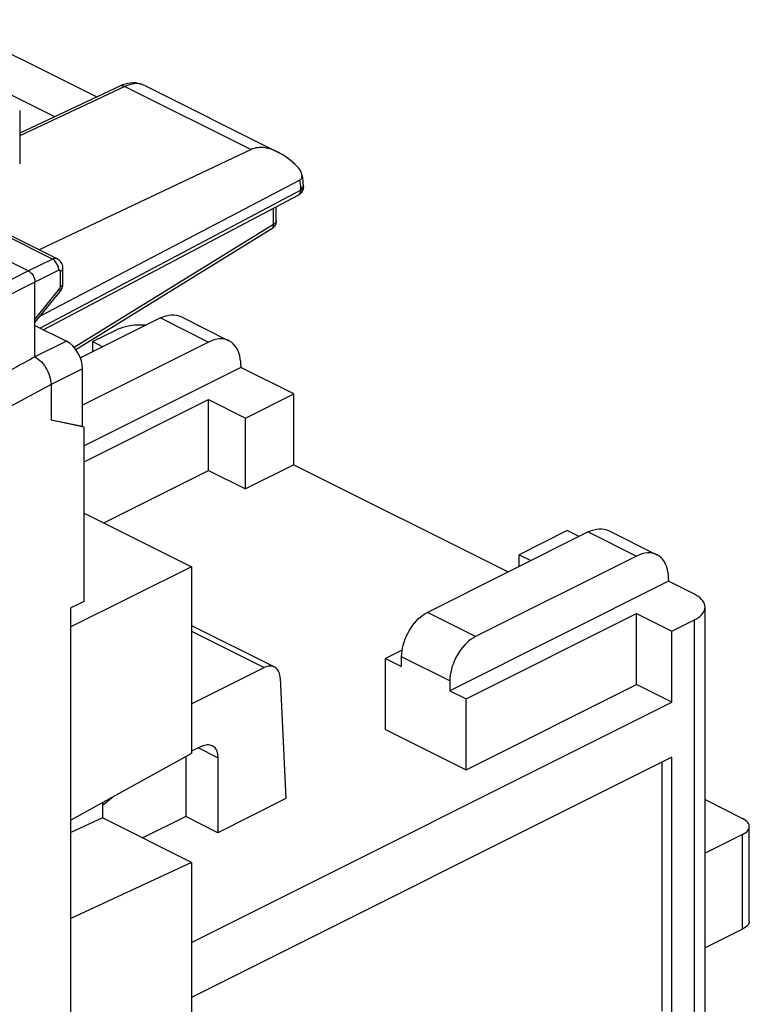
# Model space of a CAD drawing. Units: inches. Extents: x 86.9 to 123.7, y 122.9 to 174.1.
# Drawn here: x 107.7 to 123.7, y 150 to 171.7 of the extents above; entities that cross this region are included whole.
import ezdxf

# ---------------------------------------------------------------- set-up
doc = ezdxf.new("R2010")
doc.units = ezdxf.units.IN
doc.header["$MEASUREMENT"] = 0
for name, color, linetype in [('ASSI', 7, 'Continuous'), ('DRAFT', 7, 'Continuous'), ('RACCORDO', 7, 'Continuous')]:
    doc.layers.add(name, color=color, linetype=linetype)

# ---------------------------------------------------------------- blocks, each defined once
blk = doc.blocks.new('block 74')
at = {"layer": 'ASSI', "color": 7, "lineweight": 25, "true_color": 0xffffff}
blk.add_lwpolyline([(109.908, 170.222), (107.705, 169.187)], dxfattribs=at)
blk = doc.blocks.new('block 75')
at = {"layer": 'ASSI', "color": 7, "lineweight": 25, "true_color": 0xffffff}
blk.add_lwpolyline([(110.018, 170.214), (107.705, 169.127)], dxfattribs=at)
blk = doc.blocks.new('block 108')
at = {"layer": 'ASSI', "color": 7, "lineweight": 25, "true_color": 0xffffff}
blk.add_lwpolyline([(112.791, 168.827), (108.137, 166.623)], dxfattribs=at)
blk = doc.blocks.new('block 119')
at = {"layer": 'ASSI', "color": 7, "lineweight": 25, "true_color": 0xffffff}
blk.add_lwpolyline([(108.599, 166.151), (108.615, 166.16), (108.629, 166.171), (108.641, 166.183), (108.649, 166.195), (108.653, 166.208), (108.655, 166.22)], dxfattribs=at)
blk = doc.blocks.new('block 120')
at = {"layer": 'ASSI', "color": 7, "lineweight": 25, "true_color": 0xffffff}
blk.add_lwpolyline([(108.599, 165.811), (108.615, 165.821), (108.629, 165.831), (108.641, 165.843), (108.649, 165.855), (108.653, 165.868), (108.655, 165.88)], dxfattribs=at)
blk = doc.blocks.new('block 124')
at = {"layer": 'ASSI', "color": 7, "lineweight": 25, "true_color": 0xffffff}
blk.add_lwpolyline([(107.899, 166.16), (106.277, 165.343)], dxfattribs=at)
blk = doc.blocks.new('block 125')
at = {"layer": 'ASSI', "color": 7, "lineweight": 25, "true_color": 0xffffff}
blk.add_lwpolyline([(108.04, 165.916), (106.419, 165.099)], dxfattribs=at)
blk = doc.blocks.new('block 126')
at = {"layer": 'ASSI', "color": 7, "lineweight": 25, "true_color": 0xffffff}
blk.add_lwpolyline([(108.423, 166.42), (107.899, 166.16)], dxfattribs=at)
blk = doc.blocks.new('block 127')
at = {"layer": 'ASSI', "color": 7, "lineweight": 25, "true_color": 0xffffff}
blk.add_lwpolyline([(108.565, 166.176), (108.04, 165.916)], dxfattribs=at)
blk = doc.blocks.new('block 128')
at = {"layer": 'ASSI', "color": 7, "lineweight": 25, "true_color": 0xffffff}
blk.add_lwpolyline([(108.735, 164.615), (108.04, 164.271)], dxfattribs=at)
blk = doc.blocks.new('block 140')
at = {"layer": 'ASSI', "color": 7, "lineweight": 25, "true_color": 0xffffff}
blk.add_lwpolyline([(108.394, 163.661), (103.203, 160.873)], dxfattribs=at)
blk = doc.blocks.new('block 142')
at = {"layer": 'ASSI', "color": 7, "lineweight": 25, "true_color": 0xffffff}
blk.add_lwpolyline([(109.089, 164.006), (108.394, 163.661)], dxfattribs=at)
blk = doc.blocks.new('block 172')
at = {"layer": 'ASSI', "color": 7, "lineweight": 25, "true_color": 0xffffff}
blk.add_lwpolyline([(108.581, 165.764), (108.585, 165.769), (108.588, 165.774), (108.591, 165.779), (108.593, 165.784), (108.595, 165.789), (108.597, 165.795), (108.598, 165.8), (108.598, 165.805), (108.599, 165.811)], dxfattribs=at)
blk = doc.blocks.new('block 173')
at = {"layer": 'ASSI', "color": 7, "lineweight": 25, "true_color": 0xffffff}
blk.add_lwpolyline([(108.593, 165.708), (108.601, 165.718), (108.615, 165.739), (108.627, 165.762), (108.637, 165.785), (108.645, 165.81)], dxfattribs=at)
blk = doc.blocks.new('block 174')
at = {"layer": 'ASSI', "color": 7, "lineweight": 25, "true_color": 0xffffff}
blk.add_lwpolyline([(108.04, 165.095), (108.581, 165.764)], dxfattribs=at)
blk = doc.blocks.new('block 175')
at = {"layer": 'ASSI', "color": 7, "lineweight": 25, "true_color": 0xffffff}
blk.add_lwpolyline([(108.04, 165.024), (108.593, 165.708)], dxfattribs=at)
blk = doc.blocks.new('block 233')
at = {"layer": 'ASSI', "color": 7, "lineweight": 25, "true_color": 0xffffff}
blk.add_lwpolyline([(108.645, 165.81), (108.651, 165.834), (108.654, 165.859)], dxfattribs=at)
blk = doc.blocks.new('block 246')
at = {"layer": 'ASSI', "color": 7, "lineweight": 25, "true_color": 0xffffff}
blk.add_lwpolyline([(107.705, 169.684), (107.705, 168.512)], dxfattribs=at)
blk = doc.blocks.new('block 248')
at = {"layer": 'ASSI', "color": 7, "lineweight": 25, "true_color": 0xffffff}
blk.add_lwpolyline([(108.04, 164.271), (108.04, 165.916)], dxfattribs=at)
blk = doc.blocks.new('block 249')
at = {"layer": 'ASSI', "color": 7, "lineweight": 25, "true_color": 0xffffff}
blk.add_lwpolyline([(108.394, 163.661), (108.394, 162.882)], dxfattribs=at)
blk = doc.blocks.new('block 252')
at = {"layer": 'ASSI', "color": 7, "lineweight": 25, "true_color": 0xffffff}
blk.add_lwpolyline([(108.599, 165.811), (108.599, 166.151)], dxfattribs=at)
blk = doc.blocks.new('block 254')
at = {"layer": 'ASSI', "color": 7, "lineweight": 25, "true_color": 0xffffff}
blk.add_lwpolyline([(108.655, 165.88), (108.655, 166.22)], dxfattribs=at)
blk = doc.blocks.new('block 259')
at = {"layer": 'ASSI', "color": 7, "lineweight": 25, "true_color": 0xffffff}
blk.add_lwpolyline([(108.654, 165.859), (108.655, 165.88)], dxfattribs=at)
blk = doc.blocks.new('block 261')
at = {"layer": 'ASSI', "color": 7, "lineweight": 25, "true_color": 0xffffff}
blk.add_lwpolyline([(108.565, 166.176), (108.564, 166.2), (108.56, 166.224), (108.555, 166.248), (108.547, 166.273), (108.536, 166.297), (108.524, 166.32), (108.51, 166.342), (108.495, 166.362), (108.478, 166.38), (108.46, 166.396), (108.442, 166.41), (108.423, 166.42)], dxfattribs=at)
blk = doc.blocks.new('block 262')
at = {"layer": 'ASSI', "color": 7, "lineweight": 25, "true_color": 0xffffff}
blk.add_lwpolyline([(108.655, 166.22), (108.654, 166.236), (108.651, 166.265), (108.643, 166.294), (108.633, 166.321), (108.619, 166.347), (108.602, 166.37), (108.583, 166.39), (108.561, 166.408), (108.537, 166.423), (108.532, 166.426)], dxfattribs=at)
blk = doc.blocks.new('block 263')
at = {"layer": 'ASSI', "color": 7, "lineweight": 25, "true_color": 0xffffff}
blk.add_open_spline([(108.599, 166.151), (108.599, 166.151), (108.599, 166.153), (108.599, 166.153), (108.599, 166.153), (108.599, 166.155), (108.599, 166.155), (108.599, 166.155), (108.598, 166.157), (108.598, 166.157), (108.598, 166.157), (108.598, 166.159), (108.598, 166.159), (108.598, 166.159), (108.597, 166.161), (108.597, 166.161), (108.597, 166.161), (108.597, 166.163), (108.597, 166.163), (108.597, 166.163), (108.596, 166.165), (108.596, 166.165), (108.596, 166.165), (108.595, 166.167), (108.595, 166.167), (108.595, 166.167), (108.595, 166.169), (108.595, 166.169), (108.594, 166.171), (108.592, 166.172), (108.592, 166.172), (108.591, 166.174), (108.59, 166.175), (108.59, 166.175), (108.589, 166.176), (108.587, 166.177), (108.587, 166.177), (108.585, 166.178), (108.584, 166.178), (108.584, 166.178), (108.582, 166.179), (108.58, 166.179), (108.58, 166.179), (108.58, 166.179), (108.578, 166.179), (108.578, 166.179), (108.578, 166.179), (108.577, 166.179), (108.577, 166.179), (108.577, 166.179), (108.575, 166.179), (108.575, 166.179), (108.575, 166.179), (108.573, 166.179), (108.573, 166.179), (108.573, 166.179), (108.571, 166.179), (108.571, 166.179), (108.571, 166.179), (108.569, 166.178), (108.569, 166.178), (108.569, 166.178), (108.567, 166.177), (108.567, 166.177), (108.567, 166.177), (108.565, 166.176), (108.565, 166.176)], degree=3, knots=[0, 0, 0, 0, 1, 1, 1, 2, 2, 2, 3, 3, 3, 4, 4, 4, 5, 5, 5, 6, 6, 6, 7, 7, 7, 8, 8, 8, 9, 9, 9, 10, 10, 10, 11, 11, 11, 12, 12, 12, 13, 13, 13, 14, 14, 14, 15, 15, 15, 16, 16, 16, 17, 17, 17, 18, 18, 18, 19, 19, 19, 20, 20, 20, 21, 21, 21, 22, 22, 22, 22], dxfattribs=at)
blk = doc.blocks.new('block 264')
at = {"layer": 'ASSI', "color": 7, "lineweight": 25, "true_color": 0xffffff}
blk.add_lwpolyline([(108.655, 166.22), (108.655, 166.22)], dxfattribs=at)
blk = doc.blocks.new('block 266')
at = {"layer": 'ASSI', "color": 7, "lineweight": 25, "true_color": 0xffffff}
blk.add_lwpolyline([(109.089, 162.741), (109.089, 164.006)], dxfattribs=at)
blk = doc.blocks.new('block 272')
at = {"layer": 'ASSI', "color": 7, "lineweight": 25, "true_color": 0xffffff}
blk.add_lwpolyline([(108.581, 165.764), (108.589, 165.75), (108.594, 165.737), (108.597, 165.726), (108.597, 165.717), (108.594, 165.709)], dxfattribs=at)
blk = doc.blocks.new('block 286')
at = {"layer": 'ASSI', "color": 7, "lineweight": 25, "true_color": 0xffffff}
blk.add_lwpolyline([(109.089, 162.741), (108.394, 162.882)], dxfattribs=at)
blk = doc.blocks.new('block 289')
at = {"layer": 'ASSI', "color": 7, "lineweight": 25, "true_color": 0xffffff}
blk.add_lwpolyline([(109.12, 162.726), (108.394, 162.882)], dxfattribs=at)
blk = doc.blocks.new('block 302')
at = {"layer": 'ASSI', "color": 7, "lineweight": 25, "true_color": 0xffffff}
blk.add_lwpolyline([(109.12, 162.726), (109.089, 162.741)], dxfattribs=at)
blk = doc.blocks.new('block 321')
at = {"layer": 'ASSI', "color": 7, "lineweight": 25, "true_color": 0xffffff}
blk.add_lwpolyline([(108.04, 164.963), (108.735, 164.615)], dxfattribs=at)
blk = doc.blocks.new('block 334')
at = {"layer": 'ASSI', "color": 7, "lineweight": 25, "true_color": 0xffffff}
blk.add_lwpolyline([(108.04, 164.271), (108.077, 164.25), (108.113, 164.225), (108.148, 164.195), (108.183, 164.161), (108.216, 164.123), (108.248, 164.083), (108.276, 164.04), (108.302, 163.996), (108.325, 163.95), (108.346, 163.902), (108.363, 163.852), (108.377, 163.803), (108.386, 163.754), (108.392, 163.707), (108.394, 163.661)], dxfattribs=at)
blk = doc.blocks.new('block 363')
at = {"layer": 'ASSI', "color": 7, "lineweight": 25, "true_color": 0xffffff}
blk.add_lwpolyline([(108.532, 166.426), (108.529, 166.427), (108.521, 166.43), (108.512, 166.433), (108.503, 166.435), (108.494, 166.436), (108.484, 166.436), (108.474, 166.435), (108.464, 166.434), (108.454, 166.432), (108.444, 166.429), (108.434, 166.425), (108.423, 166.42)], dxfattribs=at)
blk = doc.blocks.new('block 367')
at = {"layer": 'ASSI', "color": 7, "lineweight": 25, "true_color": 0xffffff}
blk.add_lwpolyline([(105.778, 167.221), (107.899, 166.16)], dxfattribs=at)
blk = doc.blocks.new('block 370')
at = {"layer": 'ASSI', "color": 7, "lineweight": 25, "true_color": 0xffffff}
blk.add_lwpolyline([(108.423, 166.42), (106.32, 167.471)], dxfattribs=at)
blk = doc.blocks.new('block 372')
at = {"layer": 'ASSI', "color": 7, "lineweight": 25, "true_color": 0xffffff}
blk.add_lwpolyline([(108.531, 166.426), (106.43, 167.477)], dxfattribs=at)
blk = doc.blocks.new('block 375')
at = {"layer": 'ASSI', "color": 7, "lineweight": 25, "true_color": 0xffffff}
blk.add_lwpolyline([(107.899, 166.16), (107.918, 166.149), (107.936, 166.136), (107.953, 166.12), (107.97, 166.102), (107.985, 166.081), (107.999, 166.059), (108.011, 166.036), (108.022, 166.012), (108.03, 165.988), (108.036, 165.964), (108.039, 165.939), (108.04, 165.916)], dxfattribs=at)
blk = doc.blocks.new('block 381')
at = {"layer": 'ASSI', "color": 7, "lineweight": 25, "true_color": 0xffffff}
blk.add_lwpolyline([(110.083, 170.281), (110.025, 170.266), (109.966, 170.247), (109.908, 170.222)], dxfattribs=at)
blk = doc.blocks.new('block 392')
at = {"layer": 'ASSI', "color": 7, "lineweight": 25, "true_color": 0xffffff}
blk.add_lwpolyline([(108.476, 169.549), (104.501, 171.536)], dxfattribs=at)
blk = doc.blocks.new('block 393')
at = {"layer": 'ASSI', "color": 7, "lineweight": 25, "true_color": 0xffffff}
blk.add_lwpolyline([(106.003, 171.682), (109.4, 169.984)], dxfattribs=at)
blk = doc.blocks.new('block 399')
at = {"layer": 'ASSI', "color": 7, "lineweight": 25, "true_color": 0xffffff}
blk.add_lwpolyline([(110.455, 170.235), (110.412, 170.253), (110.368, 170.266), (110.322, 170.274), (110.274, 170.277), (110.225, 170.274), (110.174, 170.267), (110.122, 170.254), (110.07, 170.237), (110.018, 170.214)], dxfattribs=at)
blk = doc.blocks.new('block 400')
at = {"layer": 'ASSI', "color": 7, "lineweight": 25, "true_color": 0xffffff}
blk.add_lwpolyline([(110.018, 170.214), (109.995, 170.224), (109.972, 170.23), (109.95, 170.232), (109.93, 170.23), (109.91, 170.223), (109.908, 170.222)], dxfattribs=at)
blk = doc.blocks.new('block 401')
at = {"layer": 'ASSI', "color": 7, "lineweight": 25, "true_color": 0xffffff}
blk.add_lwpolyline([(110.456, 170.235), (110.414, 170.254), (110.363, 170.271), (110.311, 170.283), (110.256, 170.291), (110.199, 170.293), (110.142, 170.289), (110.083, 170.281)], dxfattribs=at)
blk = doc.blocks.new('block 403')
at = {"layer": 'ASSI', "color": 7, "lineweight": 25, "true_color": 0xffffff}
blk.add_lwpolyline([(110.018, 170.214), (112.791, 168.827)], dxfattribs=at)
blk = doc.blocks.new('block 405')
at = {"layer": 'ASSI', "color": 7, "lineweight": 25, "true_color": 0xffffff}
blk.add_lwpolyline([(110.455, 170.235), (113.382, 168.772)], dxfattribs=at)
blk = doc.blocks.new('block 408')
at = {"layer": 'ASSI', "color": 7, "lineweight": 25, "true_color": 0xffffff}
blk.add_open_spline([(109.089, 164.006), (109.089, 164.245), (108.931, 164.518), (108.735, 164.615)], degree=3, dxfattribs=at)
blk = doc.blocks.new('block 416')
at = {"layer": 'ASSI', "color": 7, "lineweight": 25, "true_color": 0xffffff}
blk.add_open_spline([(108.04, 164.271), (107.74, 164.107), (107.439, 163.942), (107.138, 163.778)], degree=3, dxfattribs=at)
blk = doc.blocks.new('block 475')
at = {"layer": 'RACCORDO', "color": 7, "lineweight": 25, "true_color": 0xffffff}
blk.add_lwpolyline([(113.885, 167.936), (108.153, 164.906)], dxfattribs=at)
blk = doc.blocks.new('block 476')
at = {"layer": 'RACCORDO', "color": 7, "lineweight": 25, "true_color": 0xffffff}
blk.add_lwpolyline([(113.834, 167.829), (108.232, 164.867)], dxfattribs=at)
blk = doc.blocks.new('block 477')
at = {"layer": 'RACCORDO', "color": 7, "lineweight": 25, "true_color": 0xffffff}
blk.add_lwpolyline([(113.861, 168.157), (108.156, 165.167)], dxfattribs=at)
blk = doc.blocks.new('block 478')
at = {"layer": 'RACCORDO', "color": 7, "lineweight": 25, "true_color": 0xffffff}
blk.add_lwpolyline([(110.798, 165.127), (110.861, 165.155), (110.922, 165.176), (110.981, 165.189), (111.04, 165.196), (111.097, 165.196), (111.152, 165.188), (111.204, 165.174), (111.245, 165.156)], dxfattribs=at)
blk = doc.blocks.new('block 489')
at = {"layer": 'RACCORDO', "color": 7, "lineweight": 25, "true_color": 0xffffff}
blk.add_lwpolyline([(113.247, 167.083), (113.251, 167.086), (113.262, 167.096), (113.272, 167.109), (113.278, 167.124), (113.283, 167.142), (113.285, 167.162), (113.285, 167.183)], dxfattribs=at)
blk = doc.blocks.new('block 491')
at = {"layer": 'RACCORDO', "color": 7, "lineweight": 25, "true_color": 0xffffff}
blk.add_lwpolyline([(113.834, 167.829), (113.843, 167.834), (113.856, 167.845), (113.866, 167.859), (113.874, 167.875), (113.88, 167.894), (113.884, 167.914), (113.885, 167.936)], dxfattribs=at)
blk = doc.blocks.new('block 492')
at = {"layer": 'RACCORDO', "color": 7, "lineweight": 25, "true_color": 0xffffff}
blk.add_lwpolyline([(113.285, 167.183), (108.903, 164.48)], dxfattribs=at)
blk = doc.blocks.new('block 493')
at = {"layer": 'RACCORDO', "color": 7, "lineweight": 25, "true_color": 0xffffff}
blk.add_lwpolyline([(113.247, 167.083), (108.943, 164.428)], dxfattribs=at)
blk = doc.blocks.new('block 494')
at = {"layer": 'RACCORDO', "color": 7, "lineweight": 25, "true_color": 0xffffff}
blk.add_lwpolyline([(113.861, 168.157), (113.872, 168.164), (113.882, 168.173), (113.891, 168.182), (113.898, 168.194), (113.904, 168.207), (113.908, 168.221), (113.91, 168.237), (113.911, 168.254), (113.91, 168.272), (113.907, 168.29), (113.902, 168.309), (113.9, 168.313)], dxfattribs=at)
blk = doc.blocks.new('block 495')
at = {"layer": 'RACCORDO', "color": 7, "lineweight": 25, "true_color": 0xffffff}
blk.add_lwpolyline([(113.885, 167.971), (113.901, 167.98), (113.915, 167.991), (113.927, 168.003), (113.935, 168.015), (113.939, 168.028)], dxfattribs=at)
blk = doc.blocks.new('block 496')
at = {"layer": 'RACCORDO', "color": 7, "lineweight": 25, "true_color": 0xffffff}
blk.add_lwpolyline([(113.885, 167.936), (113.901, 167.946), (113.915, 167.956), (113.926, 167.968), (113.934, 167.98), (113.939, 167.993), (113.941, 168.006)], dxfattribs=at)
blk = doc.blocks.new('block 497')
at = {"layer": 'RACCORDO', "color": 7, "lineweight": 25, "true_color": 0xffffff}
blk.add_lwpolyline([(113.285, 167.183), (113.301, 167.192), (113.315, 167.203), (113.327, 167.215), (113.335, 167.227), (113.34, 167.24), (113.342, 167.253)], dxfattribs=at)
blk = doc.blocks.new('block 498')
at = {"layer": 'RACCORDO', "color": 7, "lineweight": 25, "true_color": 0xffffff}
blk.add_lwpolyline([(109.808, 164.854), (109.313, 164.607)], dxfattribs=at)
blk = doc.blocks.new('block 499')
at = {"layer": 'RACCORDO', "color": 7, "lineweight": 25, "true_color": 0xffffff}
blk.add_lwpolyline([(110.798, 165.127), (109.04, 164.248)], dxfattribs=at)
blk = doc.blocks.new('block 500')
at = {"layer": 'RACCORDO', "color": 7, "lineweight": 25, "true_color": 0xffffff}
blk.add_lwpolyline([(111.859, 164.597), (109.089, 163.212)], dxfattribs=at)
blk = doc.blocks.new('block 543')
at = {"layer": 'RACCORDO', "color": 7, "lineweight": 25, "true_color": 0xffffff}
blk.add_lwpolyline([(113.307, 167.14), (113.294, 167.123), (113.28, 167.108), (113.264, 167.095), (113.247, 167.083)], dxfattribs=at)
blk = doc.blocks.new('block 545')
at = {"layer": 'RACCORDO', "color": 7, "lineweight": 25, "true_color": 0xffffff}
blk.add_lwpolyline([(111.482, 156.644), (113.08, 157.443)], dxfattribs=at)
blk = doc.blocks.new('block 546')
at = {"layer": 'RACCORDO', "color": 7, "lineweight": 25, "true_color": 0xffffff}
blk.add_lwpolyline([(120.203, 160.425), (116.667, 158.657)], dxfattribs=at)
blk = doc.blocks.new('block 547')
at = {"layer": 'RACCORDO', "color": 7, "lineweight": 25, "true_color": 0xffffff}
blk.add_lwpolyline([(111.707, 155.717), (111.482, 155.604)], dxfattribs=at)
blk = doc.blocks.new('block 548')
at = {"layer": 'RACCORDO', "color": 7, "lineweight": 25, "true_color": 0xffffff}
blk.add_lwpolyline([(111.707, 155.717), (111.738, 155.731), (111.768, 155.741), (111.798, 155.748), (111.827, 155.751), (111.856, 155.751), (111.884, 155.747), (111.91, 155.74), (111.931, 155.731)], dxfattribs=at)
blk = doc.blocks.new('block 549')
at = {"layer": 'RACCORDO', "color": 7, "lineweight": 25, "true_color": 0xffffff}
blk.add_lwpolyline([(120.203, 160.425), (120.265, 160.453), (120.326, 160.473), (120.386, 160.487), (120.444, 160.494), (120.502, 160.493), (120.556, 160.486), (120.608, 160.471), (120.65, 160.453)], dxfattribs=at)
blk = doc.blocks.new('block 579')
at = {"layer": 'RACCORDO', "color": 7, "lineweight": 25, "true_color": 0xffffff}
blk.add_lwpolyline([(113.912, 167.903), (113.9, 167.885), (113.886, 167.869), (113.871, 167.853), (113.853, 167.84), (113.834, 167.829)], dxfattribs=at)
blk = doc.blocks.new('block 583')
at = {"layer": 'RACCORDO', "color": 7, "lineweight": 25, "true_color": 0xffffff}
blk.add_lwpolyline([(109.525, 154.419), (109.744, 154.596)], dxfattribs=at)
blk = doc.blocks.new('block 586')
at = {"layer": 'RACCORDO', "color": 7, "lineweight": 25, "true_color": 0xffffff}
blk.add_lwpolyline([(117.728, 158.127), (117.678, 158.099), (117.629, 158.067), (117.581, 158.03), (117.534, 157.989), (117.489, 157.942), (117.445, 157.893), (117.403, 157.84), (117.364, 157.783), (117.328, 157.724), (117.295, 157.663), (117.264, 157.6), (117.238, 157.536), (117.215, 157.471), (117.196, 157.405), (117.181, 157.34), (117.171, 157.277), (117.164, 157.214), (117.162, 157.151)], dxfattribs=at)
blk = doc.blocks.new('block 587')
at = {"layer": 'RACCORDO', "color": 7, "lineweight": 25, "true_color": 0xffffff}
blk.add_lwpolyline([(121.263, 159.895), (117.728, 158.127)], dxfattribs=at)
blk = doc.blocks.new('block 588')
at = {"layer": 'RACCORDO', "color": 7, "lineweight": 25, "true_color": 0xffffff}
blk.add_lwpolyline([(122.041, 158.243), (122.536, 158.49)], dxfattribs=at)
blk = doc.blocks.new('block 598')
at = {"layer": 'RACCORDO', "color": 7, "lineweight": 25, "true_color": 0xffffff}
blk.add_lwpolyline([(113.922, 167.921), (113.912, 167.903)], dxfattribs=at)
blk = doc.blocks.new('block 599')
at = {"layer": 'RACCORDO', "color": 7, "lineweight": 25, "true_color": 0xffffff}
blk.add_lwpolyline([(122.536, 158.49), (122.584, 158.517), (122.626, 158.544), (122.663, 158.573), (122.695, 158.604), (122.722, 158.637), (122.743, 158.67), (122.758, 158.704), (122.767, 158.739), (122.77, 158.773)], dxfattribs=at)
blk = doc.blocks.new('block 608')
at = {"layer": 'RACCORDO', "color": 7, "lineweight": 25, "true_color": 0xffffff}
blk.add_lwpolyline([(113.93, 167.941), (113.922, 167.921)], dxfattribs=at)
blk = doc.blocks.new('block 609')
at = {"layer": 'RACCORDO', "color": 7, "lineweight": 25, "true_color": 0xffffff}
blk.add_lwpolyline([(123.597, 153.774), (122.77, 153.361)], dxfattribs=at)
blk = doc.blocks.new('block 612')
at = {"layer": 'RACCORDO', "color": 7, "lineweight": 25, "true_color": 0xffffff}
blk.add_lwpolyline([(113.936, 167.961), (113.93, 167.941)], dxfattribs=at)
blk = doc.blocks.new('block 613')
at = {"layer": 'RACCORDO', "color": 7, "lineweight": 25, "true_color": 0xffffff}
blk.add_lwpolyline([(123.597, 153.774), (123.632, 153.794), (123.663, 153.815), (123.689, 153.837), (123.71, 153.861), (123.726, 153.886), (123.737, 153.911), (123.742, 153.937), (123.743, 153.951)], dxfattribs=at)
blk = doc.blocks.new('block 614')
at = {"layer": 'RACCORDO', "color": 7, "lineweight": 25, "true_color": 0xffffff}
blk.add_lwpolyline([(123.597, 151.695), (122.77, 151.282)], dxfattribs=at)
blk = doc.blocks.new('block 634')
at = {"layer": 'RACCORDO', "color": 7, "lineweight": 25, "true_color": 0xffffff}
blk.add_lwpolyline([(112.566, 164.085), (112.563, 164.16), (112.555, 164.23), (112.542, 164.297), (112.523, 164.359), (112.5, 164.418), (112.471, 164.47), (112.438, 164.517), (112.4, 164.559), (112.359, 164.593), (112.313, 164.622), (112.306, 164.625)], dxfattribs=at)
blk = doc.blocks.new('block 636')
at = {"layer": 'RACCORDO', "color": 7, "lineweight": 25, "true_color": 0xffffff}
blk.add_lwpolyline([(111.354, 155.485), (111.354, 154.169)], dxfattribs=at)
blk = doc.blocks.new('block 639')
at = {"layer": 'RACCORDO', "color": 7, "lineweight": 25, "true_color": 0xffffff}
blk.add_lwpolyline([(112.061, 155.461), (112.061, 153.815)], dxfattribs=at)
blk = doc.blocks.new('block 640')
at = {"layer": 'RACCORDO', "color": 7, "lineweight": 25, "true_color": 0xffffff}
blk.add_lwpolyline([(112.566, 164.085), (112.566, 164.041)], dxfattribs=at)
blk = doc.blocks.new('block 642')
at = {"layer": 'RACCORDO', "color": 7, "lineweight": 25, "true_color": 0xffffff}
blk.add_lwpolyline([(113.285, 167.183), (113.285, 167.538)], dxfattribs=at)
blk = doc.blocks.new('block 644')
at = {"layer": 'RACCORDO', "color": 7, "lineweight": 25, "true_color": 0xffffff}
blk.add_lwpolyline([(113.342, 167.253), (113.342, 167.569)], dxfattribs=at)
blk = doc.blocks.new('block 645')
at = {"layer": 'RACCORDO', "color": 7, "lineweight": 25, "true_color": 0xffffff}
blk.add_lwpolyline([(113.342, 167.253), (113.341, 167.234), (113.338, 167.214), (113.333, 167.195), (113.326, 167.175), (113.317, 167.157), (113.307, 167.14)], dxfattribs=at)
blk = doc.blocks.new('block 646')
at = {"layer": 'RACCORDO', "color": 7, "lineweight": 25, "true_color": 0xffffff}
blk.add_lwpolyline([(113.939, 168.028), (113.941, 168.04)], dxfattribs=at)
blk = doc.blocks.new('block 658')
at = {"layer": 'RACCORDO', "color": 7, "lineweight": 25, "true_color": 0xffffff}
blk.add_lwpolyline([(113.433, 157.21), (113.43, 157.245), (113.425, 157.277), (113.417, 157.308), (113.407, 157.338), (113.394, 157.365), (113.379, 157.389), (113.363, 157.411), (113.344, 157.43), (113.323, 157.446), (113.304, 157.457)], dxfattribs=at)
blk = doc.blocks.new('block 659')
at = {"layer": 'RACCORDO', "color": 7, "lineweight": 25, "true_color": 0xffffff}
blk.add_lwpolyline([(113.94, 168.088), (113.935, 168.146), (113.927, 168.203)], dxfattribs=at)
blk = doc.blocks.new('block 660')
at = {"layer": 'RACCORDO', "color": 7, "lineweight": 25, "true_color": 0xffffff}
blk.add_lwpolyline([(113.433, 157.21), (113.556, 154.563)], dxfattribs=at)
blk = doc.blocks.new('block 662')
at = {"layer": 'RACCORDO', "color": 7, "lineweight": 25, "true_color": 0xffffff}
blk.add_lwpolyline([(113.941, 168.04), (113.94, 168.088)], dxfattribs=at)
blk = doc.blocks.new('block 663')
at = {"layer": 'RACCORDO', "color": 7, "lineweight": 25, "true_color": 0xffffff}
blk.add_lwpolyline([(113.885, 167.971), (113.884, 168.004), (113.882, 168.037), (113.879, 168.069), (113.874, 168.099), (113.868, 168.129), (113.861, 168.157)], dxfattribs=at)
blk = doc.blocks.new('block 665')
at = {"layer": 'RACCORDO', "color": 7, "lineweight": 25, "true_color": 0xffffff}
blk.add_lwpolyline([(113.885, 167.936), (113.885, 167.971)], dxfattribs=at)
blk = doc.blocks.new('block 667')
at = {"layer": 'RACCORDO', "color": 7, "lineweight": 25, "true_color": 0xffffff}
blk.add_lwpolyline([(113.941, 168.006), (113.941, 168.04)], dxfattribs=at)
blk = doc.blocks.new('block 668')
at = {"layer": 'RACCORDO', "color": 7, "lineweight": 25, "true_color": 0xffffff}
blk.add_lwpolyline([(113.941, 168.006), (113.941, 168.003), (113.939, 167.982), (113.936, 167.961)], dxfattribs=at)
blk = doc.blocks.new('block 671')
at = {"layer": 'RACCORDO', "color": 7, "lineweight": 25, "true_color": 0xffffff}
blk.add_lwpolyline([(116.101, 157.682), (116.104, 157.744), (116.11, 157.807), (116.121, 157.871), (116.136, 157.936), (116.155, 158.001), (116.177, 158.066), (116.204, 158.13), (116.234, 158.193), (116.267, 158.254), (116.303, 158.313), (116.343, 158.37), (116.384, 158.423), (116.428, 158.473), (116.474, 158.519), (116.521, 158.561), (116.568, 158.597), (116.617, 158.63), (116.667, 158.657)], dxfattribs=at)
blk = doc.blocks.new('block 681')
at = {"layer": 'RACCORDO', "color": 7, "lineweight": 25, "true_color": 0xffffff}
blk.add_lwpolyline([(112.061, 155.461), (111.628, 155.677)], dxfattribs=at)
blk = doc.blocks.new('block 688')
at = {"layer": 'RACCORDO', "color": 7, "lineweight": 25, "true_color": 0xffffff}
blk.add_lwpolyline([(116.101, 157.465), (116.101, 157.682)], dxfattribs=at)
blk = doc.blocks.new('block 689')
at = {"layer": 'RACCORDO', "color": 7, "lineweight": 25, "true_color": 0xffffff}
blk.add_lwpolyline([(117.162, 157.151), (117.162, 156.935)], dxfattribs=at)
blk = doc.blocks.new('block 698')
at = {"layer": 'RACCORDO', "color": 7, "lineweight": 25, "true_color": 0xffffff}
blk.add_lwpolyline([(113.304, 157.457), (113.301, 157.458), (113.277, 157.468), (113.251, 157.474), (113.224, 157.477), (113.196, 157.476), (113.167, 157.473), (113.139, 157.466), (113.11, 157.456), (113.08, 157.443)], dxfattribs=at)
blk = doc.blocks.new('block 699')
at = {"layer": 'RACCORDO', "color": 7, "lineweight": 25, "true_color": 0xffffff}
blk.add_lwpolyline([(111.482, 158.242), (113.08, 157.443)], dxfattribs=at)
blk = doc.blocks.new('block 700')
at = {"layer": 'RACCORDO', "color": 7, "lineweight": 25, "true_color": 0xffffff}
blk.add_lwpolyline([(111.482, 158.368), (113.304, 157.457)], dxfattribs=at)
blk = doc.blocks.new('block 701')
at = {"layer": 'RACCORDO', "color": 7, "lineweight": 25, "true_color": 0xffffff}
blk.add_lwpolyline([(111.931, 155.731), (111.935, 155.729), (111.957, 155.715), (111.978, 155.698), (111.997, 155.677), (112.013, 155.654), (112.028, 155.627), (112.04, 155.597), (112.049, 155.566), (112.056, 155.533), (112.06, 155.498), (112.061, 155.461)], dxfattribs=at)
blk = doc.blocks.new('block 703')
at = {"layer": 'RACCORDO', "color": 7, "lineweight": 25, "true_color": 0xffffff}
blk.add_lwpolyline([(113.927, 168.203), (113.916, 168.258), (113.9, 168.313)], dxfattribs=at)
blk = doc.blocks.new('block 720')
at = {"layer": 'RACCORDO', "color": 7, "lineweight": 25, "true_color": 0xffffff}
blk.add_lwpolyline([(117.162, 157.151), (116.101, 157.682)], dxfattribs=at)
blk = doc.blocks.new('block 721')
at = {"layer": 'RACCORDO', "color": 7, "lineweight": 25, "true_color": 0xffffff}
blk.add_lwpolyline([(122.77, 154.541), (123.597, 154.127)], dxfattribs=at)
blk = doc.blocks.new('block 722')
at = {"layer": 'RACCORDO', "color": 7, "lineweight": 25, "true_color": 0xffffff}
blk.add_lwpolyline([(117.728, 158.127), (116.667, 158.657)], dxfattribs=at)
blk = doc.blocks.new('block 723')
at = {"layer": 'RACCORDO', "color": 7, "lineweight": 25, "true_color": 0xffffff}
blk.add_lwpolyline([(121.97, 159.382), (121.968, 159.457), (121.96, 159.528), (121.946, 159.594), (121.928, 159.657), (121.904, 159.715), (121.876, 159.768), (121.843, 159.815), (121.805, 159.856), (121.763, 159.891), (121.718, 159.919), (121.711, 159.923)], dxfattribs=at)
blk = doc.blocks.new('block 724')
at = {"layer": 'RACCORDO', "color": 7, "lineweight": 25, "true_color": 0xffffff}
blk.add_lwpolyline([(121.97, 159.382), (121.97, 159.339)], dxfattribs=at)
blk = doc.blocks.new('block 725')
at = {"layer": 'RACCORDO', "color": 7, "lineweight": 25, "true_color": 0xffffff}
blk.add_lwpolyline([(122.536, 149.397), (122.536, 158.49)], dxfattribs=at)
blk = doc.blocks.new('block 726')
at = {"layer": 'RACCORDO', "color": 7, "lineweight": 25, "true_color": 0xffffff}
blk.add_lwpolyline([(122.77, 149.68), (122.77, 158.773)], dxfattribs=at)
blk = doc.blocks.new('block 743')
at = {"layer": 'RACCORDO', "color": 7, "lineweight": 25, "true_color": 0xffffff}
blk.add_lwpolyline([(110.479, 164.968), (110.443, 164.97), (110.374, 164.972), (110.304, 164.97), (110.235, 164.965), (110.167, 164.958), (110.1, 164.947), (110.036, 164.934), (109.974, 164.918), (109.916, 164.899), (109.86, 164.878), (109.808, 164.854)], dxfattribs=at)
blk = doc.blocks.new('block 744')
at = {"layer": 'RACCORDO', "color": 7, "lineweight": 25, "true_color": 0xffffff}
blk.add_lwpolyline([(113.9, 168.313), (113.895, 168.328), (113.886, 168.348), (113.875, 168.368), (113.863, 168.388), (113.849, 168.408), (113.833, 168.427), (113.815, 168.446)], dxfattribs=at)
blk = doc.blocks.new('block 745')
at = {"layer": 'RACCORDO', "color": 7, "lineweight": 25, "true_color": 0xffffff}
blk.add_lwpolyline([(122.77, 158.773), (122.767, 158.808), (122.758, 158.843), (122.743, 158.877), (122.722, 158.91), (122.695, 158.942), (122.663, 158.973), (122.626, 159.002), (122.584, 159.03), (122.536, 159.056)], dxfattribs=at)
blk = doc.blocks.new('block 746')
at = {"layer": 'RACCORDO', "color": 7, "lineweight": 25, "true_color": 0xffffff}
blk.add_lwpolyline([(123.743, 153.951), (123.742, 153.964), (123.737, 153.99), (123.726, 154.015), (123.71, 154.04), (123.689, 154.064), (123.663, 154.086), (123.632, 154.107), (123.597, 154.127)], dxfattribs=at)
blk = doc.blocks.new('block 747')
at = {"layer": 'RACCORDO', "color": 7, "lineweight": 25, "true_color": 0xffffff}
blk.add_lwpolyline([(123.597, 151.695), (123.597, 153.774)], dxfattribs=at)
blk = doc.blocks.new('block 748')
at = {"layer": 'RACCORDO', "color": 7, "lineweight": 25, "true_color": 0xffffff}
blk.add_lwpolyline([(123.743, 151.872), (123.743, 153.951)], dxfattribs=at)
blk = doc.blocks.new('block 749')
at = {"layer": 'RACCORDO', "color": 7, "lineweight": 25, "true_color": 0xffffff}
blk.add_lwpolyline([(123.743, 151.872), (123.742, 151.859), (123.737, 151.833), (123.726, 151.808), (123.71, 151.782), (123.689, 151.759), (123.663, 151.736), (123.632, 151.715), (123.597, 151.695)], dxfattribs=at)
blk = doc.blocks.new('block 750')
at = {"layer": 'RACCORDO', "color": 7, "lineweight": 25, "true_color": 0xffffff}
blk.add_lwpolyline([(121.711, 159.923), (121.669, 159.941), (121.617, 159.956), (121.562, 159.963), (121.505, 159.963), (121.446, 159.957), (121.387, 159.943), (121.326, 159.922), (121.263, 159.895)], dxfattribs=at)
blk = doc.blocks.new('block 751')
at = {"layer": 'RACCORDO', "color": 7, "lineweight": 25, "true_color": 0xffffff}
blk.add_lwpolyline([(112.306, 164.625), (112.264, 164.643), (112.212, 164.658), (112.158, 164.665), (112.101, 164.666), (112.042, 164.659), (111.982, 164.645), (111.921, 164.625), (111.859, 164.597)], dxfattribs=at)
blk = doc.blocks.new('block 752')
at = {"layer": 'RACCORDO', "color": 7, "lineweight": 25, "true_color": 0xffffff}
blk.add_lwpolyline([(122.536, 159.056), (121.97, 159.339)], dxfattribs=at)
blk = doc.blocks.new('block 753')
at = {"layer": 'RACCORDO', "color": 7, "lineweight": 25, "true_color": 0xffffff}
blk.add_lwpolyline([(110.798, 165.127), (111.859, 164.597)], dxfattribs=at)
blk = doc.blocks.new('block 754')
at = {"layer": 'RACCORDO', "color": 7, "lineweight": 25, "true_color": 0xffffff}
blk.add_lwpolyline([(120.203, 160.425), (121.263, 159.895)], dxfattribs=at)
blk = doc.blocks.new('block 755')
at = {"layer": 'RACCORDO', "color": 7, "lineweight": 25, "true_color": 0xffffff}
blk.add_lwpolyline([(111.245, 165.156), (112.306, 164.625)], dxfattribs=at)
blk = doc.blocks.new('block 756')
at = {"layer": 'RACCORDO', "color": 7, "lineweight": 25, "true_color": 0xffffff}
blk.add_lwpolyline([(120.65, 160.454), (121.711, 159.923)], dxfattribs=at)
blk = doc.blocks.new('block 757')
at = {"layer": 'RACCORDO', "color": 7, "lineweight": 25, "true_color": 0xffffff}
blk.add_lwpolyline([(113.815, 168.446), (113.758, 168.502), (113.701, 168.554), (113.644, 168.602), (113.587, 168.645), (113.53, 168.685), (113.475, 168.72), (113.419, 168.752), (113.379, 168.773)], dxfattribs=at)
blk = doc.blocks.new('block 758')
at = {"layer": 'RACCORDO', "color": 7, "lineweight": 25, "true_color": 0xffffff}
blk.add_lwpolyline([(113.379, 168.773), (113.365, 168.78), (113.312, 168.804), (113.26, 168.824), (113.209, 168.841), (113.16, 168.854), (113.112, 168.864), (113.066, 168.87), (113.022, 168.872), (112.979, 168.872), (112.938, 168.869), (112.899, 168.863), (112.861, 168.854), (112.825, 168.842), (112.791, 168.827)], dxfattribs=at)
blk = doc.blocks.new('block 792')
at = {"layer": 'DRAFT', "color": 7, "lineweight": 25, "true_color": 0xffffff}
blk.add_lwpolyline([(111.482, 159.657), (108.829, 158.336)], dxfattribs=at)
blk = doc.blocks.new('block 795')
at = {"layer": 'DRAFT', "color": 7, "lineweight": 25, "true_color": 0xffffff}
blk.add_lwpolyline([(109.525, 154.141), (108.829, 153.816)], dxfattribs=at)
blk = doc.blocks.new('block 805')
at = {"layer": 'DRAFT', "color": 7, "lineweight": 25, "true_color": 0xffffff}
blk.add_lwpolyline([(111.482, 155.555), (108.829, 154.091)], dxfattribs=at)
blk = doc.blocks.new('block 806')
at = {"layer": 'DRAFT', "color": 7, "lineweight": 25, "true_color": 0xffffff}
blk.add_lwpolyline([(111.482, 153.162), (108.829, 151.927)], dxfattribs=at)
blk = doc.blocks.new('block 815')
at = {"layer": 'DRAFT', "color": 7, "lineweight": 25, "true_color": 0xffffff}
blk.add_lwpolyline([(109.525, 154.475), (109.525, 154.141)], dxfattribs=at)
blk = doc.blocks.new('block 816')
at = {"layer": 'DRAFT', "color": 7, "lineweight": 25, "true_color": 0xffffff}
blk.add_lwpolyline([(111.482, 159.657), (111.482, 155.555)], dxfattribs=at)
blk = doc.blocks.new('block 817')
at = {"layer": 'DRAFT', "color": 7, "lineweight": 25, "true_color": 0xffffff}
blk.add_lwpolyline([(111.482, 153.162), (111.482, 129.837)], dxfattribs=at)
blk = doc.blocks.new('block 818')
at = {"layer": 'DRAFT', "color": 7, "lineweight": 25, "true_color": 0xffffff}
blk.add_lwpolyline([(111.482, 153.162), (109.525, 154.141)], dxfattribs=at)
blk = doc.blocks.new('block 825')
at = {"layer": 'DRAFT', "color": 7, "lineweight": 25, "true_color": 0xffffff}
blk.add_lwpolyline([(109.12, 160.838), (111.482, 159.657)], dxfattribs=at)
blk = doc.blocks.new('block 828')
at = {"color": 7, "lineweight": 25, "true_color": 0xffffff}
blk.add_lwpolyline([(112.566, 164.041), (109.12, 162.318)], dxfattribs=at)
blk = doc.blocks.new('block 829')
at = {"color": 7, "lineweight": 25, "true_color": 0xffffff}
blk.add_lwpolyline([(109.12, 161.965), (111.859, 163.334)], dxfattribs=at)
blk = doc.blocks.new('block 830')
at = {"color": 7, "lineweight": 25, "true_color": 0xffffff}
blk.add_lwpolyline([(112.672, 162.928), (113.733, 163.458)], dxfattribs=at)
blk = doc.blocks.new('block 831')
at = {"color": 7, "lineweight": 25, "true_color": 0xffffff}
blk.add_lwpolyline([(109.552, 160.622), (111.859, 161.775)], dxfattribs=at)
blk = doc.blocks.new('block 832')
at = {"color": 7, "lineweight": 25, "true_color": 0xffffff}
blk.add_lwpolyline([(113.733, 161.899), (112.672, 161.369)], dxfattribs=at)
blk = doc.blocks.new('block 833')
at = {"color": 7, "lineweight": 25, "true_color": 0xffffff}
blk.add_lwpolyline([(109.12, 158.896), (108.829, 158.758)], dxfattribs=at)
blk = doc.blocks.new('block 834')
at = {"color": 7, "lineweight": 25, "true_color": 0xffffff}
blk.add_lwpolyline([(119.743, 160.453), (118.682, 159.922)], dxfattribs=at)
blk = doc.blocks.new('block 835')
at = {"color": 7, "lineweight": 25, "true_color": 0xffffff}
blk.add_lwpolyline([(116.113, 157.825), (115.748, 157.642)], dxfattribs=at)
blk = doc.blocks.new('block 836')
at = {"color": 7, "lineweight": 25, "true_color": 0xffffff}
blk.add_lwpolyline([(111.354, 154.169), (110.411, 153.698)], dxfattribs=at)
blk = doc.blocks.new('block 837')
at = {"color": 7, "lineweight": 25, "true_color": 0xffffff}
blk.add_lwpolyline([(121.97, 159.339), (117.162, 156.935)], dxfattribs=at)
blk = doc.blocks.new('block 838')
at = {"color": 7, "lineweight": 25, "true_color": 0xffffff}
blk.add_lwpolyline([(117.516, 156.758), (121.263, 158.632)], dxfattribs=at)
blk = doc.blocks.new('block 839')
at = {"color": 7, "lineweight": 25, "true_color": 0xffffff}
blk.add_lwpolyline([(113.556, 154.563), (112.061, 153.815)], dxfattribs=at)
blk = doc.blocks.new('block 840')
at = {"color": 7, "lineweight": 25, "true_color": 0xffffff}
blk.add_lwpolyline([(117.516, 155.199), (121.263, 157.073)], dxfattribs=at)
blk = doc.blocks.new('block 841')
at = {"color": 7, "lineweight": 25, "true_color": 0xffffff}
blk.add_lwpolyline([(111.482, 151.404), (122.041, 156.684)], dxfattribs=at)
blk = doc.blocks.new('block 842')
at = {"color": 7, "lineweight": 25, "true_color": 0xffffff}
blk.add_lwpolyline([(122.041, 155.472), (111.482, 150.192)], dxfattribs=at)
blk = doc.blocks.new('block 845')
at = {"color": 7, "lineweight": 25, "true_color": 0xffffff}
blk.add_lwpolyline([(108.829, 128.014), (108.829, 158.758)], dxfattribs=at)
blk = doc.blocks.new('block 847')
at = {"color": 7, "lineweight": 25, "true_color": 0xffffff}
blk.add_lwpolyline([(109.12, 158.896), (109.12, 162.726)], dxfattribs=at)
blk = doc.blocks.new('block 848')
at = {"color": 7, "lineweight": 25, "true_color": 0xffffff}
blk.add_lwpolyline([(109.313, 164.385), (109.313, 164.607)], dxfattribs=at)
blk = doc.blocks.new('block 850')
at = {"color": 7, "lineweight": 25, "true_color": 0xffffff}
blk.add_lwpolyline([(111.859, 161.775), (111.859, 163.334)], dxfattribs=at)
blk = doc.blocks.new('block 855')
at = {"color": 7, "lineweight": 25, "true_color": 0xffffff}
blk.add_lwpolyline([(112.672, 161.369), (112.672, 162.928)], dxfattribs=at)
blk = doc.blocks.new('block 858')
at = {"color": 7, "lineweight": 25, "true_color": 0xffffff}
blk.add_lwpolyline([(113.733, 161.899), (113.733, 163.458)], dxfattribs=at)
blk = doc.blocks.new('block 861')
at = {"color": 7, "lineweight": 25, "true_color": 0xffffff}
blk.add_lwpolyline([(115.748, 156.083), (115.748, 157.642)], dxfattribs=at)
blk = doc.blocks.new('block 862')
at = {"color": 7, "lineweight": 25, "true_color": 0xffffff}
blk.add_lwpolyline([(112.061, 153.815), (111.354, 154.169)], dxfattribs=at)
blk = doc.blocks.new('block 865')
at = {"color": 7, "lineweight": 25, "true_color": 0xffffff}
blk.add_lwpolyline([(117.516, 155.199), (117.516, 156.758)], dxfattribs=at)
blk = doc.blocks.new('block 866')
at = {"color": 7, "lineweight": 25, "true_color": 0xffffff}
blk.add_lwpolyline([(115.748, 156.083), (117.516, 155.199)], dxfattribs=at)
blk = doc.blocks.new('block 867')
at = {"color": 7, "lineweight": 25, "true_color": 0xffffff}
blk.add_lwpolyline([(118.682, 159.665), (118.682, 159.922)], dxfattribs=at)
blk = doc.blocks.new('block 869')
at = {"color": 7, "lineweight": 25, "true_color": 0xffffff}
blk.add_lwpolyline([(115.748, 157.642), (116.101, 157.465)], dxfattribs=at)
blk = doc.blocks.new('block 870')
at = {"color": 7, "lineweight": 25, "true_color": 0xffffff}
blk.add_lwpolyline([(117.162, 156.935), (117.516, 156.758)], dxfattribs=at)
blk = doc.blocks.new('block 871')
at = {"color": 7, "lineweight": 25, "true_color": 0xffffff}
blk.add_lwpolyline([(121.263, 157.073), (121.263, 158.632)], dxfattribs=at)
blk = doc.blocks.new('block 873')
at = {"color": 7, "lineweight": 25, "true_color": 0xffffff}
blk.add_lwpolyline([(121.829, 149.894), (121.829, 155.366)], dxfattribs=at)
blk = doc.blocks.new('block 874')
at = {"color": 7, "lineweight": 25, "true_color": 0xffffff}
blk.add_lwpolyline([(122.041, 149.15), (122.041, 155.472)], dxfattribs=at)
blk = doc.blocks.new('block 875')
at = {"color": 7, "lineweight": 25, "true_color": 0xffffff}
blk.add_lwpolyline([(122.041, 156.684), (122.041, 158.243)], dxfattribs=at)
blk = doc.blocks.new('block 877')
at = {"color": 7, "lineweight": 25, "true_color": 0xffffff}
blk.add_lwpolyline([(111.859, 161.775), (112.672, 161.369)], dxfattribs=at)
blk = doc.blocks.new('block 878')
at = {"color": 7, "lineweight": 25, "true_color": 0xffffff}
blk.add_lwpolyline([(122.041, 156.684), (121.263, 157.073)], dxfattribs=at)
blk = doc.blocks.new('block 879')
at = {"color": 7, "lineweight": 25, "true_color": 0xffffff}
blk.add_lwpolyline([(113.733, 161.899), (118.442, 159.545)], dxfattribs=at)
blk = doc.blocks.new('block 880')
at = {"color": 7, "lineweight": 25, "true_color": 0xffffff}
blk.add_lwpolyline([(109.313, 164.607), (109.535, 164.496)], dxfattribs=at)
blk = doc.blocks.new('block 881')
at = {"color": 7, "lineweight": 25, "true_color": 0xffffff}
blk.add_lwpolyline([(111.859, 163.334), (112.672, 162.928)], dxfattribs=at)
blk = doc.blocks.new('block 882')
at = {"color": 7, "lineweight": 25, "true_color": 0xffffff}
blk.add_lwpolyline([(118.682, 159.922), (118.94, 159.794)], dxfattribs=at)
blk = doc.blocks.new('block 883')
at = {"color": 7, "lineweight": 25, "true_color": 0xffffff}
blk.add_lwpolyline([(121.263, 158.632), (122.041, 158.243)], dxfattribs=at)
blk = doc.blocks.new('block 885')
at = {"color": 7, "lineweight": 25, "true_color": 0xffffff}
blk.add_lwpolyline([(120, 160.324), (119.743, 160.453)], dxfattribs=at)
blk = doc.blocks.new('block 886')
at = {"color": 7, "lineweight": 25, "true_color": 0xffffff}
blk.add_lwpolyline([(113.733, 163.458), (112.566, 164.041)], dxfattribs=at)

msp = doc.modelspace()

# ---------------------------------------------------------------- block references
for name in ['block 848', 'block 880', 'block 828', 'block 886', 'block 830', 'block 858', 'block 829', 'block 850', 'block 881', 'block 855', 'block 847', 'block 832', 'block 879', 'block 831', 'block 877', 'block 834', 'block 885', 'block 867', 'block 882', 'block 837', 'block 833', 'block 845', 'block 838', 'block 871', 'block 883', 'block 875', 'block 835', 'block 861', 'block 869', 'block 870', 'block 840', 'block 878', 'block 841', 'block 865', 'block 866', 'block 842', 'block 874', 'block 873', 'block 839', 'block 836', 'block 862']:
    msp.add_blockref(name, (0, 0))
at = {"layer": 'ASSI'}
for name in ['block 393', 'block 392', 'block 74', 'block 75', 'block 381', 'block 400', 'block 399', 'block 403', 'block 401', 'block 405', 'block 246', 'block 108', 'block 370', 'block 372', 'block 367', 'block 126', 'block 363', 'block 261', 'block 262', 'block 119', 'block 254', 'block 264', 'block 124', 'block 375', 'block 127', 'block 263', 'block 252', 'block 125', 'block 248', 'block 174', 'block 172', 'block 272', 'block 173', 'block 120', 'block 233', 'block 259', 'block 175', 'block 321', 'block 128', 'block 408', 'block 416', 'block 334', 'block 142', 'block 266', 'block 140', 'block 249', 'block 286', 'block 289', 'block 302']:
    msp.add_blockref(name, (0, 0), dxfattribs=at)
at = {"layer": 'DRAFT'}
for name in ['block 825', 'block 792', 'block 816', 'block 805', 'block 815', 'block 795', 'block 818', 'block 806', 'block 817']:
    msp.add_blockref(name, (0, 0), dxfattribs=at)
at = {"layer": 'RACCORDO'}
for name in ['block 758', 'block 757', 'block 744', 'block 477', 'block 494', 'block 663', 'block 703', 'block 659', 'block 475', 'block 491', 'block 495', 'block 496', 'block 665', 'block 598', 'block 608', 'block 612', 'block 668', 'block 646', 'block 662', 'block 667', 'block 476', 'block 579', 'block 642', 'block 644', 'block 492', 'block 493', 'block 489', 'block 543', 'block 497', 'block 645', 'block 499', 'block 478', 'block 753', 'block 755', 'block 743', 'block 498', 'block 500', 'block 751', 'block 634', 'block 640', 'block 546', 'block 549', 'block 754', 'block 756', 'block 750', 'block 723', 'block 587', 'block 724', 'block 752', 'block 745', 'block 671', 'block 722', 'block 599', 'block 726', 'block 588', 'block 725', 'block 700', 'block 699', 'block 586', 'block 688', 'block 720', 'block 545', 'block 698', 'block 658', 'block 660', 'block 689', 'block 547', 'block 681', 'block 548', 'block 701', 'block 636', 'block 639', 'block 583', 'block 721', 'block 746', 'block 613', 'block 748', 'block 609', 'block 747', 'block 614', 'block 749']:
    msp.add_blockref(name, (0, 0), dxfattribs=at)

doc.saveas('drawing.dxf')
